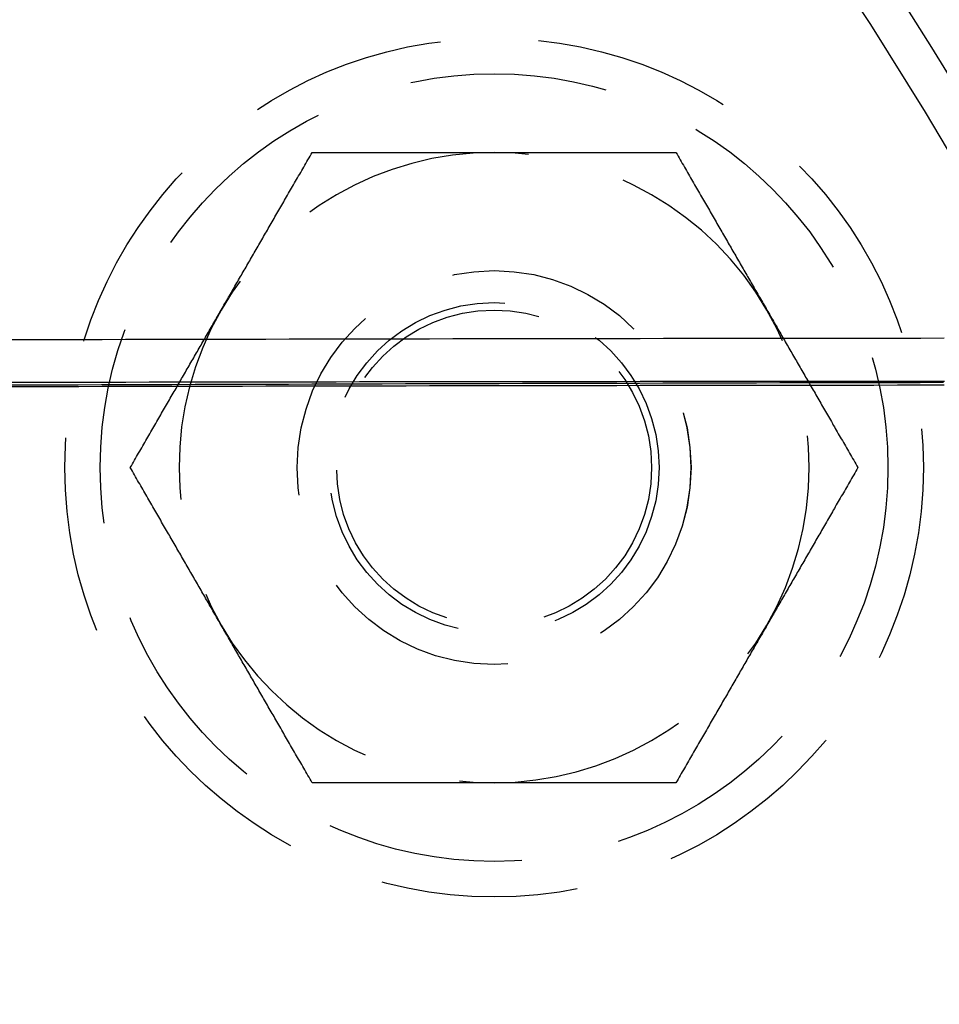
# Model space of a CAD drawing. Extents: x 0 to 1285, y -485 to 116.
# Drawn here: x 205 to 229, y -316 to -291 of the extents above; entities that cross this region are included whole.
import ezdxf

# ---------------------------------------------------------------- set-up
doc = ezdxf.new("R2010")
doc.units = 0
doc.header["$LTSCALE"] = 20
doc.linetypes.add('AUSGEZOGEN', pattern=[0])
doc.linetypes.add('VERDECKT', pattern=[0.375, 0.25, -0.125])
doc.layers.get('0').update_dxf_attribs({"linetype": 'AUSGEZOGEN'})
doc.layers.add('STEMPEL', color=3, linetype='AUSGEZOGEN')

# ---------------------------------------------------------------- blocks, each defined once
blk = doc.blocks.new('A$C0D23669B')
at = {"color": 1}
for points in [[(210.344, 51.5, 0), (210.368, 51.5405, 0), (210.391, 51.5811, 0), (210.414, 51.6216, 0), (210.438, 51.662, 0), (210.461, 51.7025, 0), (210.484, 51.7429, 0), (210.508, 51.7833, 0), (210.531, 51.8237, 0), (210.554, 51.864, 0), (210.578, 51.9044, 0), (210.601, 51.9447, 0), (210.624, 51.9851, 0), (210.648, 52.0254, 0), (210.671, 52.0657, 0), (210.694, 52.106, 0), (210.717, 52.1463, 0), (210.741, 52.1866, 0), (210.764, 52.227, 0), (210.787, 52.2673, 0), (210.81, 52.3076, 0), (210.834, 52.3479, 0), (210.857, 52.3883, 0), (210.88, 52.4286, 0), (210.904, 52.469, 0), (210.927, 52.5094, 0), (210.95, 52.5498, 0), (210.974, 52.5902, 0), (210.997, 52.6307, 0), (211.02, 52.6712, 0), (211.044, 52.7117, 0), (211.067, 52.7522, 0), (211.091, 52.7928, 0), (211.114, 52.8334, 0), (211.137, 52.874, 0), (211.161, 52.9147, 0), (211.184, 52.9554, 0), (211.208, 52.9961, 0), (211.232, 53.0369, 0), (211.255, 53.0777, 0), (211.279, 53.1186, 0), (211.302, 53.1595, 0), (211.326, 53.2005, 0), (211.35, 53.2415, 0), (211.373, 53.2826, 0), (211.397, 53.3238, 0), (211.421, 53.365, 0), (211.445, 53.4062, 0), (211.469, 53.4475, 0), (211.493, 53.4889, 0), (211.516, 53.5304, 0), (211.54, 53.5719, 0), (211.564, 53.6135, 0), (211.588, 53.6552, 0), (211.613, 53.6969, 0), (211.637, 53.7387, 0), (211.661, 53.7806, 0), (211.685, 53.8226, 0), (211.709, 53.8646, 0), (211.734, 53.9068, 0), (211.758, 53.949, 0), (211.783, 53.9913, 0), (211.807, 54.0338, 0), (211.832, 54.0763, 0), (211.856, 54.1189, 0), (211.881, 54.1616, 0), (211.906, 54.2044, 0), (211.93, 54.2473, 0), (211.955, 54.2903, 0), (211.98, 54.3334, 0), (212.005, 54.3767, 0), (212.03, 54.42, 0), (212.055, 54.4635, 0), (212.08, 54.507, 0), (212.106, 54.5507, 0), (212.131, 54.5945, 0), (212.156, 54.6385, 0), (212.182, 54.6825, 0), (212.207, 54.7267, 0), (212.233, 54.7711, 0), (212.258, 54.8155, 0), (212.284, 54.8601, 0), (212.31, 54.9048, 0), (212.336, 54.9497, 0), (212.362, 54.9947, 0), (212.388, 55.0399, 0), (212.414, 55.0852, 0), (212.44, 55.1306, 0), (212.467, 55.1762, 0), (212.493, 55.222, 0), (212.52, 55.2679, 0), (212.546, 55.314, 0), (212.573, 55.3602, 0), (212.6, 55.4067, 0), (212.627, 55.4532, 0), (212.654, 55.5, 0)], [(212.654, 55.5, 0), (212.708, 55.5, 0), (212.761, 55.5, 0), (212.815, 55.5, 0), (212.868, 55.5, 0), (212.922, 55.5, 0), (212.975, 55.5, 0), (213.027, 55.5, 0), (213.08, 55.5, 0), (213.133, 55.5, 0), (213.185, 55.5, 0), (213.237, 55.5, 0), (213.289, 55.5, 0), (213.341, 55.5, 0), (213.393, 55.5, 0), (213.444, 55.5, 0), (213.495, 55.5, 0), (213.547, 55.5, 0), (213.598, 55.5, 0), (213.648, 55.5, 0), (213.699, 55.5, 0), (213.75, 55.5, 0), (213.8, 55.5, 0), (213.851, 55.5, 0), (213.901, 55.5, 0), (213.951, 55.5, 0), (214.001, 55.5, 0), (214.05, 55.5, 0), (214.1, 55.5, 0), (214.15, 55.5, 0), (214.199, 55.5, 0), (214.248, 55.5, 0), (214.298, 55.5, 0), (214.347, 55.5, 0), (214.396, 55.5, 0), (214.445, 55.5, 0), (214.493, 55.5, 0), (214.542, 55.5, 0), (214.591, 55.5, 0), (214.639, 55.5, 0), (214.687, 55.5, 0), (214.736, 55.5, 0), (214.784, 55.5, 0), (214.832, 55.5, 0), (214.88, 55.5, 0), (214.928, 55.5, 0), (214.976, 55.5, 0), (215.024, 55.5, 0), (215.071, 55.5, 0), (215.119, 55.5, 0), (215.167, 55.5, 0), (215.214, 55.5, 0), (215.261, 55.5, 0), (215.309, 55.5, 0), (215.356, 55.5, 0), (215.403, 55.5, 0), (215.451, 55.5, 0), (215.498, 55.5, 0), (215.545, 55.5, 0), (215.592, 55.5, 0), (215.639, 55.5, 0), (215.686, 55.5, 0), (215.733, 55.5, 0), (215.78, 55.5, 0), (215.826, 55.5, 0), (215.873, 55.5, 0), (215.92, 55.5, 0), (215.967, 55.5, 0), (216.014, 55.5, 0), (216.06, 55.5, 0), (216.107, 55.5, 0), (216.153, 55.5, 0), (216.2, 55.5, 0), (216.247, 55.5, 0), (216.293, 55.5, 0), (216.34, 55.5, 0), (216.386, 55.5, 0), (216.433, 55.5, 0), (216.48, 55.5, 0), (216.526, 55.5, 0), (216.573, 55.5, 0), (216.619, 55.5, 0), (216.666, 55.5, 0), (216.712, 55.5, 0), (216.759, 55.5, 0), (216.805, 55.5, 0), (216.852, 55.5, 0), (216.899, 55.5, 0), (216.945, 55.5, 0), (216.992, 55.5, 0), (217.039, 55.5, 0), (217.085, 55.5, 0), (217.132, 55.5, 0), (217.179, 55.5, 0), (217.226, 55.5, 0), (217.272, 55.5, 0)], [(217.272, 55.5, 0), (217.319, 55.5, 0), (217.366, 55.5, 0), (217.413, 55.5, 0), (217.46, 55.5, 0), (217.506, 55.5, 0), (217.553, 55.5, 0), (217.6, 55.5, 0), (217.646, 55.5, 0), (217.693, 55.5, 0), (217.739, 55.5, 0), (217.786, 55.5, 0), (217.833, 55.5, 0), (217.879, 55.5, 0), (217.926, 55.5, 0), (217.972, 55.5, 0), (218.019, 55.5, 0), (218.065, 55.5, 0), (218.112, 55.5, 0), (218.158, 55.5, 0), (218.205, 55.5, 0), (218.252, 55.5, 0), (218.298, 55.5, 0), (218.345, 55.5, 0), (218.391, 55.5, 0), (218.438, 55.5, 0), (218.485, 55.5, 0), (218.531, 55.5, 0), (218.578, 55.5, 0), (218.625, 55.5, 0), (218.672, 55.5, 0), (218.718, 55.5, 0), (218.765, 55.5, 0), (218.812, 55.5, 0), (218.859, 55.5, 0), (218.906, 55.5, 0), (218.953, 55.5, 0), (219, 55.5, 0), (219.047, 55.5, 0), (219.094, 55.5, 0), (219.141, 55.5, 0), (219.189, 55.5, 0), (219.236, 55.5, 0), (219.283, 55.5, 0), (219.331, 55.5, 0), (219.378, 55.5, 0), (219.426, 55.5, 0), (219.474, 55.5, 0), (219.521, 55.5, 0), (219.569, 55.5, 0), (219.617, 55.5, 0), (219.665, 55.5, 0), (219.713, 55.5, 0), (219.761, 55.5, 0), (219.809, 55.5, 0), (219.857, 55.5, 0), (219.906, 55.5, 0), (219.954, 55.5, 0), (220.003, 55.5, 0), (220.052, 55.5, 0), (220.1, 55.5, 0), (220.149, 55.5, 0), (220.198, 55.5, 0), (220.247, 55.5, 0), (220.296, 55.5, 0), (220.346, 55.5, 0), (220.395, 55.5, 0), (220.445, 55.5, 0), (220.494, 55.5, 0), (220.544, 55.5, 0), (220.594, 55.5, 0), (220.644, 55.5, 0), (220.694, 55.5, 0), (220.745, 55.5, 0), (220.795, 55.5, 0), (220.846, 55.5, 0), (220.896, 55.5, 0), (220.947, 55.5, 0), (220.998, 55.5, 0), (221.05, 55.5, 0), (221.101, 55.5, 0), (221.152, 55.5, 0), (221.204, 55.5, 0), (221.256, 55.5, 0), (221.308, 55.5, 0), (221.36, 55.5, 0), (221.412, 55.5, 0), (221.465, 55.5, 0), (221.517, 55.5, 0), (221.57, 55.5, 0), (221.623, 55.5, 0), (221.676, 55.5, 0), (221.73, 55.5, 0), (221.783, 55.5, 0), (221.837, 55.5, 0), (221.891, 55.5, 0)], [(221.891, 55.5, 0), (221.918, 55.4532, 0), (221.945, 55.4067, 0), (221.972, 55.3602, 0), (221.999, 55.314, 0), (222.025, 55.2679, 0), (222.052, 55.222, 0), (222.078, 55.1762, 0), (222.104, 55.1306, 0), (222.131, 55.0852, 0), (222.157, 55.0399, 0), (222.183, 54.9947, 0), (222.209, 54.9497, 0), (222.235, 54.9048, 0), (222.261, 54.8601, 0), (222.286, 54.8155, 0), (222.312, 54.7711, 0), (222.338, 54.7267, 0), (222.363, 54.6825, 0), (222.389, 54.6385, 0), (222.414, 54.5945, 0), (222.439, 54.5507, 0), (222.465, 54.507, 0), (222.49, 54.4635, 0), (222.515, 54.42, 0), (222.54, 54.3767, 0), (222.565, 54.3334, 0), (222.59, 54.2903, 0), (222.614, 54.2473, 0), (222.639, 54.2044, 0), (222.664, 54.1616, 0), (222.689, 54.1189, 0), (222.713, 54.0763, 0), (222.738, 54.0338, 0), (222.762, 53.9913, 0), (222.787, 53.949, 0), (222.811, 53.9068, 0), (222.835, 53.8646, 0), (222.86, 53.8226, 0), (222.884, 53.7806, 0), (222.908, 53.7387, 0), (222.932, 53.6969, 0), (222.956, 53.6552, 0), (222.98, 53.6135, 0), (223.004, 53.5719, 0), (223.028, 53.5304, 0), (223.052, 53.4889, 0), (223.076, 53.4475, 0), (223.1, 53.4062, 0), (223.124, 53.365, 0), (223.148, 53.3238, 0), (223.171, 53.2826, 0), (223.195, 53.2415, 0), (223.219, 53.2005, 0), (223.242, 53.1595, 0), (223.266, 53.1186, 0), (223.29, 53.0777, 0), (223.313, 53.0369, 0), (223.337, 52.9961, 0), (223.36, 52.9554, 0), (223.384, 52.9147, 0), (223.407, 52.874, 0), (223.431, 52.8334, 0), (223.454, 52.7928, 0), (223.478, 52.7522, 0), (223.501, 52.7117, 0), (223.524, 52.6712, 0), (223.548, 52.6307, 0), (223.571, 52.5902, 0), (223.595, 52.5498, 0), (223.618, 52.5094, 0), (223.641, 52.469, 0), (223.664, 52.4286, 0), (223.688, 52.3883, 0), (223.711, 52.3479, 0), (223.734, 52.3076, 0), (223.758, 52.2673, 0), (223.781, 52.227, 0), (223.804, 52.1866, 0), (223.827, 52.1463, 0), (223.851, 52.106, 0), (223.874, 52.0657, 0), (223.897, 52.0254, 0), (223.921, 51.9851, 0), (223.944, 51.9447, 0), (223.967, 51.9044, 0), (223.99, 51.864, 0), (224.014, 51.8237, 0), (224.037, 51.7833, 0), (224.06, 51.7429, 0), (224.084, 51.7025, 0), (224.107, 51.662, 0), (224.13, 51.6216, 0), (224.154, 51.5811, 0), (224.177, 51.5405, 0), (224.201, 51.5, 0)], [(208.035, 47.5, 0), (208.062, 47.5468, 0), (208.089, 47.5933, 0), (208.115, 47.6398, 0), (208.142, 47.686, 0), (208.169, 47.7321, 0), (208.195, 47.778, 0), (208.222, 47.8238, 0), (208.248, 47.8694, 0), (208.274, 47.9148, 0), (208.3, 47.9601, 0), (208.327, 48.0053, 0), (208.353, 48.0503, 0), (208.378, 48.0952, 0), (208.404, 48.1399, 0), (208.43, 48.1845, 0), (208.456, 48.2289, 0), (208.481, 48.2733, 0), (208.507, 48.3175, 0), (208.532, 48.3615, 0), (208.558, 48.4055, 0), (208.583, 48.4493, 0), (208.608, 48.493, 0), (208.633, 48.5365, 0), (208.658, 48.58, 0), (208.683, 48.6233, 0), (208.708, 48.6666, 0), (208.733, 48.7097, 0), (208.758, 48.7527, 0), (208.783, 48.7956, 0), (208.808, 48.8384, 0), (208.832, 48.8811, 0), (208.857, 48.9237, 0), (208.881, 48.9662, 0), (208.906, 49.0087, 0), (208.93, 49.051, 0), (208.955, 49.0932, 0), (208.979, 49.1354, 0), (209.003, 49.1774, 0), (209.028, 49.2194, 0), (209.052, 49.2613, 0), (209.076, 49.3031, 0), (209.1, 49.3448, 0), (209.124, 49.3865, 0), (209.148, 49.4281, 0), (209.172, 49.4696, 0), (209.196, 49.5111, 0), (209.22, 49.5525, 0), (209.244, 49.5938, 0), (209.267, 49.635, 0), (209.291, 49.6762, 0), (209.315, 49.7174, 0), (209.339, 49.7585, 0), (209.362, 49.7995, 0), (209.386, 49.8405, 0), (209.41, 49.8814, 0), (209.433, 49.9223, 0), (209.457, 49.9631, 0), (209.48, 50.0039, 0), (209.504, 50.0446, 0), (209.527, 50.0853, 0), (209.551, 50.126, 0), (209.574, 50.1666, 0), (209.598, 50.2072, 0), (209.621, 50.2478, 0), (209.645, 50.2883, 0), (209.668, 50.3288, 0), (209.691, 50.3693, 0), (209.715, 50.4098, 0), (209.738, 50.4502, 0), (209.761, 50.4906, 0), (209.785, 50.531, 0), (209.808, 50.5714, 0), (209.831, 50.6117, 0), (209.855, 50.6521, 0), (209.878, 50.6924, 0), (209.901, 50.7327, 0), (209.925, 50.773, 0), (209.948, 50.8134, 0), (209.971, 50.8537, 0), (209.994, 50.894, 0), (210.018, 50.9343, 0), (210.041, 50.9746, 0), (210.064, 51.0149, 0), (210.087, 51.0553, 0), (210.111, 51.0956, 0), (210.134, 51.136, 0), (210.157, 51.1763, 0), (210.181, 51.2167, 0), (210.204, 51.2571, 0), (210.227, 51.2975, 0), (210.251, 51.338, 0), (210.274, 51.3784, 0), (210.297, 51.4189, 0), (210.321, 51.4595, 0), (210.344, 51.5, 0)], [(224.201, 51.5, 0), (224.224, 51.4595, 0), (224.247, 51.4189, 0), (224.271, 51.3784, 0), (224.294, 51.338, 0), (224.318, 51.2975, 0), (224.341, 51.2571, 0), (224.364, 51.2167, 0), (224.387, 51.1763, 0), (224.411, 51.136, 0), (224.434, 51.0956, 0), (224.457, 51.0553, 0), (224.481, 51.0149, 0), (224.504, 50.9746, 0), (224.527, 50.9343, 0), (224.55, 50.894, 0), (224.574, 50.8537, 0), (224.597, 50.8134, 0), (224.62, 50.773, 0), (224.644, 50.7327, 0), (224.667, 50.6924, 0), (224.69, 50.6521, 0), (224.713, 50.6117, 0), (224.737, 50.5714, 0), (224.76, 50.531, 0), (224.783, 50.4906, 0), (224.807, 50.4502, 0), (224.83, 50.4098, 0), (224.853, 50.3693, 0), (224.877, 50.3288, 0), (224.9, 50.2883, 0), (224.924, 50.2478, 0), (224.947, 50.2072, 0), (224.97, 50.1666, 0), (224.994, 50.126, 0), (225.017, 50.0853, 0), (225.041, 50.0446, 0), (225.064, 50.0039, 0), (225.088, 49.9631, 0), (225.112, 49.9223, 0), (225.135, 49.8814, 0), (225.159, 49.8405, 0), (225.182, 49.7995, 0), (225.206, 49.7585, 0), (225.23, 49.7174, 0), (225.254, 49.6762, 0), (225.277, 49.635, 0), (225.301, 49.5938, 0), (225.325, 49.5525, 0), (225.349, 49.5111, 0), (225.373, 49.4696, 0), (225.397, 49.4281, 0), (225.421, 49.3865, 0), (225.445, 49.3448, 0), (225.469, 49.3031, 0), (225.493, 49.2613, 0), (225.517, 49.2194, 0), (225.542, 49.1774, 0), (225.566, 49.1354, 0), (225.59, 49.0932, 0), (225.615, 49.051, 0), (225.639, 49.0087, 0), (225.663, 48.9662, 0), (225.688, 48.9237, 0), (225.713, 48.8811, 0), (225.737, 48.8384, 0), (225.762, 48.7956, 0), (225.787, 48.7527, 0), (225.812, 48.7097, 0), (225.836, 48.6666, 0), (225.861, 48.6233, 0), (225.886, 48.58, 0), (225.912, 48.5365, 0), (225.937, 48.493, 0), (225.962, 48.4493, 0), (225.987, 48.4055, 0), (226.013, 48.3615, 0), (226.038, 48.3175, 0), (226.064, 48.2733, 0), (226.089, 48.2289, 0), (226.115, 48.1845, 0), (226.141, 48.1399, 0), (226.166, 48.0952, 0), (226.192, 48.0503, 0), (226.218, 48.0053, 0), (226.244, 47.9601, 0), (226.271, 47.9148, 0), (226.297, 47.8694, 0), (226.323, 47.8238, 0), (226.35, 47.778, 0), (226.376, 47.7321, 0), (226.403, 47.686, 0), (226.429, 47.6398, 0), (226.456, 47.5933, 0), (226.483, 47.5468, 0), (226.51, 47.5, 0)], [(210.344, 43.5, 0), (210.321, 43.5405, 0), (210.297, 43.5811, 0), (210.274, 43.6216, 0), (210.251, 43.662, 0), (210.227, 43.7025, 0), (210.204, 43.7429, 0), (210.181, 43.7833, 0), (210.157, 43.8237, 0), (210.134, 43.864, 0), (210.111, 43.9044, 0), (210.087, 43.9447, 0), (210.064, 43.9851, 0), (210.041, 44.0254, 0), (210.018, 44.0657, 0), (209.994, 44.106, 0), (209.971, 44.1463, 0), (209.948, 44.1866, 0), (209.925, 44.227, 0), (209.901, 44.2673, 0), (209.878, 44.3076, 0), (209.855, 44.3479, 0), (209.831, 44.3883, 0), (209.808, 44.4286, 0), (209.785, 44.469, 0), (209.761, 44.5094, 0), (209.738, 44.5498, 0), (209.715, 44.5902, 0), (209.691, 44.6307, 0), (209.668, 44.6712, 0), (209.645, 44.7117, 0), (209.621, 44.7522, 0), (209.598, 44.7928, 0), (209.574, 44.8334, 0), (209.551, 44.874, 0), (209.527, 44.9147, 0), (209.504, 44.9554, 0), (209.48, 44.9961, 0), (209.457, 45.0369, 0), (209.433, 45.0777, 0), (209.41, 45.1186, 0), (209.386, 45.1595, 0), (209.362, 45.2005, 0), (209.339, 45.2415, 0), (209.315, 45.2826, 0), (209.291, 45.3238, 0), (209.267, 45.365, 0), (209.244, 45.4062, 0), (209.22, 45.4475, 0), (209.196, 45.4889, 0), (209.172, 45.5304, 0), (209.148, 45.5719, 0), (209.124, 45.6135, 0), (209.1, 45.6552, 0), (209.076, 45.6969, 0), (209.052, 45.7387, 0), (209.028, 45.7806, 0), (209.003, 45.8226, 0), (208.979, 45.8646, 0), (208.955, 45.9068, 0), (208.93, 45.949, 0), (208.906, 45.9913, 0), (208.881, 46.0338, 0), (208.857, 46.0763, 0), (208.832, 46.1189, 0), (208.808, 46.1616, 0), (208.783, 46.2044, 0), (208.758, 46.2473, 0), (208.733, 46.2903, 0), (208.708, 46.3334, 0), (208.683, 46.3767, 0), (208.658, 46.42, 0), (208.633, 46.4635, 0), (208.608, 46.507, 0), (208.583, 46.5507, 0), (208.558, 46.5945, 0), (208.532, 46.6385, 0), (208.507, 46.6825, 0), (208.481, 46.7267, 0), (208.456, 46.7711, 0), (208.43, 46.8155, 0), (208.404, 46.8601, 0), (208.378, 46.9048, 0), (208.353, 46.9497, 0), (208.327, 46.9947, 0), (208.3, 47.0399, 0), (208.274, 47.0852, 0), (208.248, 47.1306, 0), (208.222, 47.1762, 0), (208.195, 47.222, 0), (208.169, 47.2679, 0), (208.142, 47.314, 0), (208.115, 47.3602, 0), (208.089, 47.4067, 0), (208.062, 47.4532, 0), (208.035, 47.5, 0)], [(226.51, 47.5, 0), (226.483, 47.4532, 0), (226.456, 47.4067, 0), (226.429, 47.3602, 0), (226.403, 47.314, 0), (226.376, 47.2679, 0), (226.35, 47.222, 0), (226.323, 47.1762, 0), (226.297, 47.1306, 0), (226.271, 47.0852, 0), (226.244, 47.0399, 0), (226.218, 46.9947, 0), (226.192, 46.9497, 0), (226.166, 46.9048, 0), (226.141, 46.8601, 0), (226.115, 46.8155, 0), (226.089, 46.7711, 0), (226.064, 46.7267, 0), (226.038, 46.6825, 0), (226.013, 46.6385, 0), (225.987, 46.5945, 0), (225.962, 46.5507, 0), (225.937, 46.507, 0), (225.912, 46.4635, 0), (225.886, 46.42, 0), (225.861, 46.3767, 0), (225.836, 46.3334, 0), (225.812, 46.2903, 0), (225.787, 46.2473, 0), (225.762, 46.2044, 0), (225.737, 46.1616, 0), (225.713, 46.1189, 0), (225.688, 46.0763, 0), (225.663, 46.0338, 0), (225.639, 45.9913, 0), (225.615, 45.949, 0), (225.59, 45.9068, 0), (225.566, 45.8646, 0), (225.542, 45.8226, 0), (225.517, 45.7806, 0), (225.493, 45.7387, 0), (225.469, 45.6969, 0), (225.445, 45.6552, 0), (225.421, 45.6135, 0), (225.397, 45.5719, 0), (225.373, 45.5304, 0), (225.349, 45.4889, 0), (225.325, 45.4475, 0), (225.301, 45.4062, 0), (225.277, 45.365, 0), (225.254, 45.3238, 0), (225.23, 45.2826, 0), (225.206, 45.2415, 0), (225.182, 45.2005, 0), (225.159, 45.1595, 0), (225.135, 45.1186, 0), (225.112, 45.0777, 0), (225.088, 45.0369, 0), (225.064, 44.9961, 0), (225.041, 44.9554, 0), (225.017, 44.9147, 0), (224.994, 44.874, 0), (224.97, 44.8334, 0), (224.947, 44.7928, 0), (224.924, 44.7522, 0), (224.9, 44.7117, 0), (224.877, 44.6712, 0), (224.853, 44.6307, 0), (224.83, 44.5902, 0), (224.807, 44.5498, 0), (224.783, 44.5094, 0), (224.76, 44.469, 0), (224.737, 44.4286, 0), (224.713, 44.3883, 0), (224.69, 44.3479, 0), (224.667, 44.3076, 0), (224.644, 44.2673, 0), (224.62, 44.227, 0), (224.597, 44.1866, 0), (224.574, 44.1463, 0), (224.55, 44.106, 0), (224.527, 44.0657, 0), (224.504, 44.0254, 0), (224.481, 43.9851, 0), (224.457, 43.9447, 0), (224.434, 43.9044, 0), (224.411, 43.864, 0), (224.387, 43.8237, 0), (224.364, 43.7833, 0), (224.341, 43.7429, 0), (224.318, 43.7025, 0), (224.294, 43.662, 0), (224.271, 43.6216, 0), (224.247, 43.5811, 0), (224.224, 43.5405, 0), (224.201, 43.5, 0)], [(212.654, 39.5, 0), (212.627, 39.5468, 0), (212.6, 39.5933, 0), (212.573, 39.6398, 0), (212.546, 39.686, 0), (212.52, 39.7321, 0), (212.493, 39.778, 0), (212.467, 39.8238, 0), (212.44, 39.8694, 0), (212.414, 39.9148, 0), (212.388, 39.9601, 0), (212.362, 40.0053, 0), (212.336, 40.0503, 0), (212.31, 40.0952, 0), (212.284, 40.1399, 0), (212.258, 40.1845, 0), (212.233, 40.2289, 0), (212.207, 40.2733, 0), (212.182, 40.3175, 0), (212.156, 40.3615, 0), (212.131, 40.4055, 0), (212.106, 40.4493, 0), (212.08, 40.493, 0), (212.055, 40.5365, 0), (212.03, 40.58, 0), (212.005, 40.6233, 0), (211.98, 40.6666, 0), (211.955, 40.7097, 0), (211.93, 40.7527, 0), (211.906, 40.7956, 0), (211.881, 40.8384, 0), (211.856, 40.8811, 0), (211.832, 40.9237, 0), (211.807, 40.9662, 0), (211.783, 41.0087, 0), (211.758, 41.051, 0), (211.734, 41.0932, 0), (211.709, 41.1354, 0), (211.685, 41.1774, 0), (211.661, 41.2194, 0), (211.637, 41.2613, 0), (211.613, 41.3031, 0), (211.588, 41.3448, 0), (211.564, 41.3865, 0), (211.54, 41.4281, 0), (211.516, 41.4696, 0), (211.493, 41.5111, 0), (211.469, 41.5525, 0), (211.445, 41.5938, 0), (211.421, 41.635, 0), (211.397, 41.6762, 0), (211.373, 41.7174, 0), (211.35, 41.7585, 0), (211.326, 41.7995, 0), (211.302, 41.8405, 0), (211.279, 41.8814, 0), (211.255, 41.9223, 0), (211.232, 41.9631, 0), (211.208, 42.0039, 0), (211.184, 42.0446, 0), (211.161, 42.0853, 0), (211.137, 42.126, 0), (211.114, 42.1666, 0), (211.091, 42.2072, 0), (211.067, 42.2478, 0), (211.044, 42.2883, 0), (211.02, 42.3288, 0), (210.997, 42.3693, 0), (210.974, 42.4098, 0), (210.95, 42.4502, 0), (210.927, 42.4906, 0), (210.904, 42.531, 0), (210.88, 42.5714, 0), (210.857, 42.6117, 0), (210.834, 42.6521, 0), (210.81, 42.6924, 0), (210.787, 42.7327, 0), (210.764, 42.773, 0), (210.741, 42.8134, 0), (210.717, 42.8537, 0), (210.694, 42.894, 0), (210.671, 42.9343, 0), (210.648, 42.9746, 0), (210.624, 43.0149, 0), (210.601, 43.0553, 0), (210.578, 43.0956, 0), (210.554, 43.136, 0), (210.531, 43.1763, 0), (210.508, 43.2167, 0), (210.484, 43.2571, 0), (210.461, 43.2975, 0), (210.438, 43.338, 0), (210.414, 43.3784, 0), (210.391, 43.4189, 0), (210.368, 43.4595, 0), (210.344, 43.5, 0)], [(224.201, 43.5, 0), (224.177, 43.4595, 0), (224.154, 43.4189, 0), (224.13, 43.3784, 0), (224.107, 43.338, 0), (224.084, 43.2975, 0), (224.06, 43.2571, 0), (224.037, 43.2167, 0), (224.014, 43.1763, 0), (223.99, 43.136, 0), (223.967, 43.0956, 0), (223.944, 43.0553, 0), (223.921, 43.0149, 0), (223.897, 42.9746, 0), (223.874, 42.9343, 0), (223.851, 42.894, 0), (223.827, 42.8537, 0), (223.804, 42.8134, 0), (223.781, 42.773, 0), (223.758, 42.7327, 0), (223.734, 42.6924, 0), (223.711, 42.6521, 0), (223.688, 42.6117, 0), (223.664, 42.5714, 0), (223.641, 42.531, 0), (223.618, 42.4906, 0), (223.595, 42.4502, 0), (223.571, 42.4098, 0), (223.548, 42.3693, 0), (223.524, 42.3288, 0), (223.501, 42.2883, 0), (223.478, 42.2478, 0), (223.454, 42.2072, 0), (223.431, 42.1666, 0), (223.407, 42.126, 0), (223.384, 42.0853, 0), (223.36, 42.0446, 0), (223.337, 42.0039, 0), (223.313, 41.9631, 0), (223.29, 41.9223, 0), (223.266, 41.8814, 0), (223.242, 41.8405, 0), (223.219, 41.7995, 0), (223.195, 41.7585, 0), (223.171, 41.7174, 0), (223.148, 41.6762, 0), (223.124, 41.635, 0), (223.1, 41.5938, 0), (223.076, 41.5525, 0), (223.052, 41.5111, 0), (223.028, 41.4696, 0), (223.004, 41.4281, 0), (222.98, 41.3865, 0), (222.956, 41.3448, 0), (222.932, 41.3031, 0), (222.908, 41.2613, 0), (222.884, 41.2194, 0), (222.86, 41.1774, 0), (222.835, 41.1354, 0), (222.811, 41.0932, 0), (222.787, 41.051, 0), (222.762, 41.0087, 0), (222.738, 40.9662, 0), (222.713, 40.9237, 0), (222.689, 40.8811, 0), (222.664, 40.8384, 0), (222.639, 40.7956, 0), (222.614, 40.7527, 0), (222.59, 40.7097, 0), (222.565, 40.6666, 0), (222.54, 40.6233, 0), (222.515, 40.58, 0), (222.49, 40.5365, 0), (222.465, 40.493, 0), (222.439, 40.4493, 0), (222.414, 40.4055, 0), (222.389, 40.3615, 0), (222.363, 40.3175, 0), (222.338, 40.2733, 0), (222.312, 40.2289, 0), (222.286, 40.1845, 0), (222.261, 40.1399, 0), (222.235, 40.0952, 0), (222.209, 40.0503, 0), (222.183, 40.0053, 0), (222.157, 39.9601, 0), (222.131, 39.9148, 0), (222.104, 39.8694, 0), (222.078, 39.8238, 0), (222.052, 39.778, 0), (222.025, 39.7321, 0), (221.999, 39.686, 0), (221.972, 39.6398, 0), (221.945, 39.5933, 0), (221.918, 39.5468, 0), (221.891, 39.5, 0)], [(217.272, 39.5, 0), (217.226, 39.5, 0), (217.179, 39.5, 0), (217.132, 39.5, 0), (217.085, 39.5, 0), (217.039, 39.5, 0), (216.992, 39.5, 0), (216.945, 39.5, 0), (216.899, 39.5, 0), (216.852, 39.5, 0), (216.805, 39.5, 0), (216.759, 39.5, 0), (216.712, 39.5, 0), (216.666, 39.5, 0), (216.619, 39.5, 0), (216.573, 39.5, 0), (216.526, 39.5, 0), (216.48, 39.5, 0), (216.433, 39.5, 0), (216.386, 39.5, 0), (216.34, 39.5, 0), (216.293, 39.5, 0), (216.247, 39.5, 0), (216.2, 39.5, 0), (216.153, 39.5, 0), (216.107, 39.5, 0), (216.06, 39.5, 0), (216.014, 39.5, 0), (215.967, 39.5, 0), (215.92, 39.5, 0), (215.873, 39.5, 0), (215.826, 39.5, 0), (215.78, 39.5, 0), (215.733, 39.5, 0), (215.686, 39.5, 0), (215.639, 39.5, 0), (215.592, 39.5, 0), (215.545, 39.5, 0), (215.498, 39.5, 0), (215.451, 39.5, 0), (215.403, 39.5, 0), (215.356, 39.5, 0), (215.309, 39.5, 0), (215.261, 39.5, 0), (215.214, 39.5, 0), (215.167, 39.5, 0), (215.119, 39.5, 0), (215.071, 39.5, 0), (215.024, 39.5, 0), (214.976, 39.5, 0), (214.928, 39.5, 0), (214.88, 39.5, 0), (214.832, 39.5, 0), (214.784, 39.5, 0), (214.736, 39.5, 0), (214.687, 39.5, 0), (214.639, 39.5, 0), (214.591, 39.5, 0), (214.542, 39.5, 0), (214.493, 39.5, 0), (214.445, 39.5, 0), (214.396, 39.5, 0), (214.347, 39.5, 0), (214.298, 39.5, 0), (214.248, 39.5, 0), (214.199, 39.5, 0), (214.15, 39.5, 0), (214.1, 39.5, 0), (214.05, 39.5, 0), (214.001, 39.5, 0), (213.951, 39.5, 0), (213.901, 39.5, 0), (213.851, 39.5, 0), (213.8, 39.5, 0), (213.75, 39.5, 0), (213.699, 39.5, 0), (213.648, 39.5, 0), (213.598, 39.5, 0), (213.547, 39.5, 0), (213.495, 39.5, 0), (213.444, 39.5, 0), (213.393, 39.5, 0), (213.341, 39.5, 0), (213.289, 39.5, 0), (213.237, 39.5, 0), (213.185, 39.5, 0), (213.133, 39.5, 0), (213.08, 39.5, 0), (213.027, 39.5, 0), (212.975, 39.5, 0), (212.922, 39.5, 0), (212.868, 39.5, 0), (212.815, 39.5, 0), (212.761, 39.5, 0), (212.708, 39.5, 0), (212.654, 39.5, 0)], [(221.891, 39.5, 0), (221.837, 39.5, 0), (221.783, 39.5, 0), (221.73, 39.5, 0), (221.676, 39.5, 0), (221.623, 39.5, 0), (221.57, 39.5, 0), (221.517, 39.5, 0), (221.465, 39.5, 0), (221.412, 39.5, 0), (221.36, 39.5, 0), (221.308, 39.5, 0), (221.256, 39.5, 0), (221.204, 39.5, 0), (221.152, 39.5, 0), (221.101, 39.5, 0), (221.05, 39.5, 0), (220.998, 39.5, 0), (220.947, 39.5, 0), (220.896, 39.5, 0), (220.846, 39.5, 0), (220.795, 39.5, 0), (220.745, 39.5, 0), (220.694, 39.5, 0), (220.644, 39.5, 0), (220.594, 39.5, 0), (220.544, 39.5, 0), (220.494, 39.5, 0), (220.445, 39.5, 0), (220.395, 39.5, 0), (220.346, 39.5, 0), (220.296, 39.5, 0), (220.247, 39.5, 0), (220.198, 39.5, 0), (220.149, 39.5, 0), (220.1, 39.5, 0), (220.052, 39.5, 0), (220.003, 39.5, 0), (219.954, 39.5, 0), (219.906, 39.5, 0), (219.857, 39.5, 0), (219.809, 39.5, 0), (219.761, 39.5, 0), (219.713, 39.5, 0), (219.665, 39.5, 0), (219.617, 39.5, 0), (219.569, 39.5, 0), (219.521, 39.5, 0), (219.474, 39.5, 0), (219.426, 39.5, 0), (219.378, 39.5, 0), (219.331, 39.5, 0), (219.283, 39.5, 0), (219.236, 39.5, 0), (219.189, 39.5, 0), (219.141, 39.5, 0), (219.094, 39.5, 0), (219.047, 39.5, 0), (219, 39.5, 0), (218.953, 39.5, 0), (218.906, 39.5, 0), (218.859, 39.5, 0), (218.812, 39.5, 0), (218.765, 39.5, 0), (218.718, 39.5, 0), (218.672, 39.5, 0), (218.625, 39.5, 0), (218.578, 39.5, 0), (218.531, 39.5, 0), (218.485, 39.5, 0), (218.438, 39.5, 0), (218.391, 39.5, 0), (218.345, 39.5, 0), (218.298, 39.5, 0), (218.252, 39.5, 0), (218.205, 39.5, 0), (218.158, 39.5, 0), (218.112, 39.5, 0), (218.065, 39.5, 0), (218.019, 39.5, 0), (217.972, 39.5, 0), (217.926, 39.5, 0), (217.879, 39.5, 0), (217.833, 39.5, 0), (217.786, 39.5, 0), (217.739, 39.5, 0), (217.693, 39.5, 0), (217.646, 39.5, 0), (217.6, 39.5, 0), (217.553, 39.5, 0), (217.506, 39.5, 0), (217.46, 39.5, 0), (217.413, 39.5, 0), (217.366, 39.5, 0), (217.319, 39.5, 0), (217.272, 39.5, 0)]]:
    blk.add_polyline3d(points, dxfattribs=at)
at = {"color": 1, "linetype": 'VERDECKT'}
for points in [[(204.949, 50.751, 0), (205.542, 50.7523, 0), (206.136, 50.7537, 0), (206.729, 50.755, 0), (207.323, 50.7563, 0), (207.917, 50.7576, 0), (208.51, 50.7588, 0), (209.104, 50.7601, 0), (209.698, 50.7613, 0), (210.291, 50.7625, 0), (210.885, 50.7637, 0), (211.479, 50.7648, 0), (212.072, 50.766, 0), (212.666, 50.7671, 0), (213.26, 50.7682, 0), (213.854, 50.7693, 0), (214.447, 50.7704, 0), (215.041, 50.7714, 0), (215.635, 50.7725, 0), (216.229, 50.7735, 0), (216.823, 50.7745, 0), (217.416, 50.7755, 0), (218.01, 50.7764, 0), (218.604, 50.7774, 0), (219.198, 50.7783, 0), (219.792, 50.7792, 0), (220.386, 50.7801, 0), (220.98, 50.7809, 0), (221.573, 50.7818, 0), (222.167, 50.7826, 0), (222.761, 50.7834, 0), (223.355, 50.7842, 0), (223.949, 50.7849, 0), (224.543, 50.7857, 0), (225.137, 50.7864, 0), (225.731, 50.7871, 0), (226.325, 50.7878, 0), (226.919, 50.7885, 0), (227.513, 50.7891, 0), (228.107, 50.7898, 0), (228.701, 50.7904, 0)], [(204.953, 49.6673, 0), (205.547, 49.6685, 0), (206.14, 49.6695, 0), (206.734, 49.6706, 0), (207.328, 49.6717, 0), (207.921, 49.6727, 0), (208.515, 49.6737, 0), (209.109, 49.6747, 0), (209.703, 49.6757, 0), (210.296, 49.6767, 0), (210.89, 49.6776, 0), (211.484, 49.6786, 0), (212.078, 49.6795, 0), (212.671, 49.6803, 0), (213.265, 49.6812, 0), (213.859, 49.6821, 0), (214.453, 49.6829, 0), (215.047, 49.6837, 0), (215.64, 49.6845, 0), (216.234, 49.6852, 0), (216.828, 49.686, 0), (217.422, 49.6867, 0), (218.016, 49.6874, 0), (218.61, 49.6881, 0), (219.204, 49.6888, 0), (219.797, 49.6894, 0), (220.391, 49.6901, 0), (220.985, 49.6907, 0), (221.579, 49.6913, 0), (222.173, 49.6918, 0), (222.767, 49.6924, 0), (223.361, 49.6929, 0), (223.955, 49.6934, 0), (224.549, 49.6939, 0), (225.143, 49.6944, 0), (225.737, 49.6949, 0), (226.331, 49.6953, 0), (226.925, 49.6957, 0), (227.519, 49.6961, 0), (228.113, 49.6965, 0), (228.707, 49.6969, 0)], [(228.685, 49.6574, 0), (228.09, 49.6561, 0), (227.496, 49.6548, 0), (226.902, 49.6534, 0), (226.308, 49.6521, 0), (225.714, 49.6507, 0), (225.12, 49.6493, 0), (224.526, 49.6479, 0), (223.932, 49.6465, 0), (223.338, 49.645, 0), (222.744, 49.6435, 0), (222.15, 49.642, 0), (221.556, 49.6405, 0), (220.962, 49.639, 0), (220.368, 49.6374, 0), (219.774, 49.6359, 0), (219.181, 49.6343, 0), (218.587, 49.6327, 0), (217.993, 49.631, 0), (217.399, 49.6294, 0), (216.805, 49.6277, 0), (216.212, 49.626, 0), (215.618, 49.6243, 0), (215.024, 49.6226, 0), (214.43, 49.6209, 0), (213.837, 49.6191, 0), (213.243, 49.6173, 0), (212.649, 49.6155, 0), (212.056, 49.6137, 0), (211.462, 49.6118, 0), (210.869, 49.61, 0), (210.275, 49.6081, 0), (209.682, 49.6062, 0), (209.088, 49.6043, 0), (208.495, 49.6023, 0), (207.901, 49.6004, 0), (207.308, 49.5984, 0), (206.714, 49.5964, 0), (206.121, 49.5944, 0), (205.528, 49.5923, 0), (204.934, 49.5903, 0)], [(228.7, 49.5902, 0), (228.106, 49.5895, 0), (227.512, 49.5889, 0), (226.918, 49.5882, 0), (226.324, 49.5875, 0), (225.73, 49.5868, 0), (225.136, 49.5861, 0), (224.542, 49.5853, 0), (223.948, 49.5846, 0), (223.354, 49.5838, 0), (222.76, 49.583, 0), (222.166, 49.5822, 0), (221.573, 49.5813, 0), (220.979, 49.5805, 0), (220.385, 49.5796, 0), (219.791, 49.5787, 0), (219.197, 49.5777, 0), (218.603, 49.5768, 0), (218.009, 49.5758, 0), (217.415, 49.5749, 0), (216.821, 49.5739, 0), (216.228, 49.5728, 0), (215.634, 49.5718, 0), (215.04, 49.5707, 0), (214.446, 49.5697, 0), (213.852, 49.5686, 0), (213.259, 49.5675, 0), (212.665, 49.5663, 0), (212.071, 49.5652, 0), (211.478, 49.564, 0), (210.884, 49.5628, 0), (210.29, 49.5616, 0), (209.696, 49.5604, 0), (209.103, 49.5591, 0), (208.509, 49.5578, 0), (207.916, 49.5565, 0), (207.322, 49.5552, 0), (206.728, 49.5539, 0), (206.135, 49.5525, 0), (205.541, 49.5512, 0), (204.948, 49.5498, 0)]]:
    blk.add_polyline3d(points, dxfattribs=at)
at = {"color": 3, "linetype": 'AUSGEZOGEN'}
for radius in [130, 110]:
    blk.add_circle((135, 0), radius, dxfattribs=at)
at = {"color": 1, "linetype": 'VERDECKT'}
for centre, radius in [((135, 0), 109), ((217.27241, 47.5), 10.9), ((217.27241, 47.5), 10), ((217.27241, 47.5), 5), ((217.27241, 47.5), 4.9999), ((217.27241, 47.5), 4.188), ((217.27241, 47.5), 4)]:
    blk.add_circle(centre, radius, dxfattribs=at)
for start, end in [(90, 150), (30, 90), (150, 210), (330, 30), (210, 270), (270, 330)]:
    blk.add_arc((217.27241, 47.5), 8, start, end, dxfattribs=at)

msp = doc.modelspace()

# ---------------------------------------------------------------- block references
at = {"layer": 'STEMPEL'}
msp.add_blockref('A$C0D23669B', (0, -350), dxfattribs=at)

doc.saveas('drawing.dxf')
